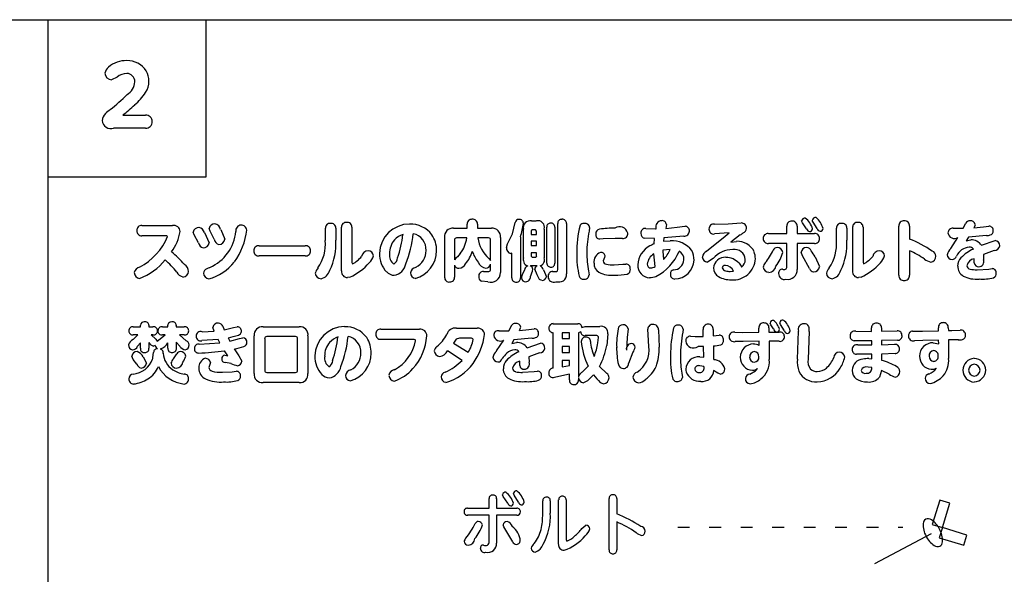
# Model space of a CAD drawing. Extents: x 0 to 8400, y 0 to 5940.
# Drawn here: x 4185 to 4485, y 3057 to 3226 of the extents above; entities that cross this region are included whole.
import ezdxf

# ---------------------------------------------------------------- set-up
doc = ezdxf.new("R2010")
doc.units = 0
doc.header["$LTSCALE"] = 6
doc.linetypes.add('AIGENLINE001', pattern=[0.6395, 0.2398, -0.3997])
doc.layers.add('P001', color=131, linetype='CONTINUOUS')
doc.layers.add('P901', color=135, linetype='CONTINUOUS')

# ---------------------------------------------------------------- blocks, each defined once
blk = doc.blocks.new('かまどスツール原稿')
at = {"layer": 'P001'}
for p, q in [((-150.03, -699.71), (149.97, -699.71)), ((-0.03, -1099.71), (-0.03, -699.71)), ((19.16, -699.71), (19.16, -718.9)), ((19.16, -718.9), (-0.03, -718.9)), ((108.65, -758.25), (107.72, -761.24)), ((109.86, -758.63), (108.65, -758.25)), ((108.95, -761.61), (109.86, -758.63)), ((107.72, -761.24), (108.95, -761.61)), ((108.95, -761.61), (108.57, -762.84)), ((111.93, -762.53), (108.95, -761.61)), ((107.6, -762.35), (100.69, -766)), ((108.57, -762.84), (111.56, -763.76)), ((111.56, -763.76), (111.93, -762.53))]:
    blk.add_line(p, q, dxfattribs=at)
at = {"layer": 'P001', "linetype": 'AIGENLINE001'}
blk.add_line((76.7, -761.56), (104.14, -761.56), dxfattribs=at)
at = {"layer": 'P001'}
for centre, radius, start, end in [((107.27, -761.14), 0.661, 121.9909, 178.3005), ((107.18, -761.31), 0.779, 55.2651, 109.9605), ((106.09, -763.02), 2.81, 25.9574, 56.7215), ((109.27, -761.3), 2.67, 176.2358, 210.568), ((106.34, -763.13), 2.63, 355.6387, 30.6368), ((109.52, -761.43), 2.83, 205.8222, 236.3353), ((108.39, -763.15), 0.77, 235.0477, 289.9167), ((108.3, -763.31), 0.666, 301.6612, 357.5194)]:
    blk.add_arc(centre, radius, start, end, dxfattribs=at)
at = {"layer": 'P901'}
for p, q in [((8.37, -706.7), (7.7, -707.04)), ((9.05, -711.35), (11.83, -711.35)), ((11.83, -712.92), (7.94, -712.92)), ((11.37, -724.79), (15.12, -724.79)), ((51.04, -725.13), (51.04, -724.63)), ((52.28, -724.63), (52.28, -725.13)), ((56.54, -725.79), (56.9, -724.43)), ((58.86, -724.23), (59.46, -724.23)), ((62.07, -730.16), (62.07, -724.55)), ((63.12, -724.55), (63.12, -730.68)), ((75.32, -724.68), (75.25, -725.14)), ((81.19, -724.62), (82.85, -724.6)), ((82.85, -724.6), (84.44, -724.48)), ((89.99, -725.77), (89.99, -724.85)), ((91.26, -724.85), (91.26, -725.77)), ((91.9, -724.48), (91.79, -724.23)), ((92.41, -725.21), (91.9, -724.48)), ((93.21, -724.4), (93.1, -724.16)), ((93.68, -725.16), (93.21, -724.4)), ((111.48, -725.13), (111.8, -724.51)), ((14.34, -726.04), (11.37, -726.04)), ((17.76, -725.94), (17.65, -725.59)), ((18.28, -726.9), (17.76, -725.94)), ((19, -725.64), (19.58, -726.89)), ((19.71, -725.49), (19.59, -725.16)), ((20.2, -726.46), (19.71, -725.49)), ((20.99, -725.29), (21.49, -726.46)), ((33.75, -726.61), (33.75, -725.12)), ((35.01, -725.12), (35.01, -726.56)), ((35.72, -730.33), (35.72, -725)), ((36.98, -725), (36.98, -729.29)), ((49.38, -725.13), (51.04, -725.13)), ((52.28, -725.13), (54, -725.13)), ((55.94, -727.02), (56.54, -725.79)), ((57.89, -728.72), (57.89, -725.22)), ((58.83, -725.47), (58.83, -725.87)), ((58.83, -725.87), (59.5, -725.87)), ((59.35, -725.32), (58.97, -725.32)), ((59.5, -725.47), (59.35, -725.32)), ((59.5, -725.87), (59.5, -725.47)), ((60.43, -725.22), (60.43, -728.72)), ((60.75, -729.36), (60.75, -724.99)), ((61.7, -724.99), (61.7, -729.36)), ((65.96, -725.04), (65.89, -725.48)), ((72.8, -725.15), (73.97, -725.18)), ((73.97, -725.18), (74.05, -725.18)), ((75.25, -725.14), (76.64, -725)), ((76.64, -725), (77.58, -724.88)), ((82.97, -725.68), (81.16, -725.81)), ((82.49, -726.07), (82.97, -725.68)), ((84.32, -725.93), (83.15, -726.81)), ((87.74, -725.77), (89.99, -725.77)), ((91.26, -725.77), (93.36, -725.77)), ((96.04, -726.61), (96.04, -725.12)), ((97.31, -725.12), (97.31, -726.56)), ((98.02, -730.33), (98.02, -725)), ((99.28, -725), (99.28, -729.29)), ((103.65, -730.84), (103.65, -724.87)), ((104.94, -724.87), (104.94, -726.43)), ((110.28, -725.12), (111.48, -725.13)), ((114.35, -726.02), (112.12, -726.21)), ((112.8, -725.07), (113.97, -724.96)), ((113.97, -724.96), (114.63, -724.87)), ((25.68, -727.25), (31.29, -727.25)), ((48.29, -731.08), (48.29, -726.23)), ((49.49, -726.55), (49.49, -728.96)), ((50.98, -726.3), (49.73, -726.3)), ((53.64, -726.3), (52.35, -726.3)), ((53.89, -729.06), (53.89, -726.55)), ((55.08, -726.23), (55.08, -730.52)), ((55.83, -727.45), (55.94, -727.02)), ((57.53, -726.17), (57.53, -731.18)), ((58.83, -726.68), (58.83, -727.23)), ((59.5, -726.68), (58.83, -726.68)), ((58.83, -727.23), (59.5, -727.23)), ((59.5, -727.23), (59.5, -726.68)), ((67.6, -726.42), (67.17, -726.45)), ((69.08, -726.35), (67.6, -726.42)), ((69.95, -726.37), (69.08, -726.35)), ((73.88, -726.35), (72.68, -726.34)), ((73.82, -727.01), (73.88, -726.35)), ((75.01, -726.3), (74.96, -726.71)), ((74.96, -726.71), (75.79, -726.65)), ((77.45, -726.07), (75.01, -726.3)), ((80.22, -727.92), (82.49, -726.07)), ((83.15, -726.81), (83.87, -726.72)), ((89.99, -726.98), (87.74, -726.98)), ((89.99, -729.8), (89.99, -726.98)), ((91.26, -726.98), (91.26, -730.13)), ((93.36, -726.98), (91.26, -726.98)), ((109.97, -727.58), (110.85, -726.26)), ((112.12, -726.21), (111.85, -726.66)), ((111.85, -726.66), (112.42, -726.54)), ((113.74, -727.2), (115.37, -726.61)), ((56.48, -728.17), (56.36, -728.19)), ((56.48, -731.18), (56.48, -728.17)), ((59.5, -728.1), (58.83, -728.1)), ((58.83, -728.1), (58.83, -728.51)), ((59.5, -728.51), (59.5, -728.1)), ((73.96, -729.78), (73.8, -728.24)), ((75.77, -727.7), (74.9, -727.79)), ((74.9, -727.79), (74.9, -727.9)), ((74.9, -727.9), (74.97, -728.94)), ((91.9, -728.47), (91.73, -728.05)), ((104.94, -727.86), (104.94, -730.84)), ((115.28, -727.82), (113.96, -728.31)), ((113.96, -728.31), (113.98, -728.95)), ((31.29, -728.49), (25.68, -728.49)), ((36.98, -729.29), (37.04, -729.46)), ((49.49, -729.63), (49.49, -731.08)), ((53.69, -728.81), (53.89, -729.06)), ((53.89, -730.14), (53.89, -729.5)), ((58.83, -728.51), (58.97, -728.66)), ((58.97, -728.66), (59.35, -728.66)), ((67.77, -728.7), (67.62, -729.1)), ((67.83, -728.48), (67.77, -728.7)), ((68.94, -729.58), (69.99, -729.51)), ((69.99, -729.51), (70.39, -729.48)), ((81.01, -728.8), (80.31, -729.25)), ((84.17, -729.39), (84.49, -729.85)), ((92.76, -730.03), (91.9, -728.47)), ((93.44, -728.61), (93.98, -729.8)), ((99.28, -729.29), (99.34, -729.46)), ((112.84, -729.35), (112.84, -728.83)), ((53.03, -730.4), (53.69, -730.4)), ((57.64, -731.18), (57.79, -730.74)), ((57.79, -730.74), (58.01, -730.23)), ((59.57, -729.71), (58.73, -729.71)), ((59.57, -730.81), (59.26, -730.1)), ((59.86, -731.35), (59.57, -730.81)), ((60.32, -730.17), (60.69, -731.03)), ((61.45, -730.4), (61.92, -730.4)), ((65.83, -730.33), (65.9, -730.8)), ((83.08, -730.38), (83.51, -730.34)), ((113.18, -730.19), (114.6, -730.09)), ((114.6, -730.09), (115.01, -730.04)), ((36.75, -731.08), (36.43, -731.12)), ((53.55, -731.64), (52.77, -731.58)), ((60.15, -731.49), (59.86, -731.35)), ((99.05, -731.08), (98.72, -731.12)), ((61.52, -736.75), (64.52, -736.75)), ((88.03, -736.89), (87.95, -736.68)), ((89.24, -736.87), (89.14, -736.64)), ((10.34, -737.13), (11.2, -737.13)), ((11.2, -737.13), (11.2, -736.92)), ((12.24, -736.95), (12.24, -737.13)), ((12.24, -737.13), (12.73, -737.13)), ((13.89, -737.13), (14.54, -737.13)), ((14.54, -737.13), (14.54, -736.93)), ((15.58, -736.95), (15.58, -737.13)), ((15.58, -737.13), (16.53, -737.13)), ((18.72, -737.73), (20.18, -737.66)), ((20.18, -737.66), (20.04, -737.21)), ((21.24, -737.07), (21.43, -737.5)), ((21.43, -737.5), (22.57, -737.22)), ((22.57, -737.22), (23.01, -737.13)), ((26.15, -737.13), (30.57, -737.13)), ((40.51, -737.41), (45.22, -737.41)), ((49.72, -737.3), (52.26, -737.3)), ((54.91, -737.62), (56.11, -737.62)), ((56.11, -737.62), (56.42, -737.01)), ((57.41, -737.57), (58.56, -737.46)), ((58.56, -737.46), (59.21, -737.37)), ((61.52, -742.17), (61.52, -737.86)), ((62.62, -737.86), (62.62, -738.55)), ((63.5, -737.86), (62.62, -737.86)), ((63.5, -738.55), (63.5, -737.86)), ((64.87, -737.76), (64.59, -737.85)), ((64.59, -737.85), (64.59, -743.24)), ((65, -737.21), (65.42, -737.1)), ((65.42, -737.1), (67.19, -737.1)), ((68.18, -738), (68.04, -739.42)), ((70.66, -737.39), (70.53, -738.42)), ((73.1, -738.11), (73.06, -737.41)), ((74.34, -737.52), (74.43, -739.62)), ((77.36, -737.43), (77.32, -737.78)), ((79.8, -738.3), (79.79, -737.46)), ((81, -737.46), (81.01, -738.22)), ((83.67, -737.8), (84.64, -737.81)), ((84.64, -737.81), (86.6, -737.8)), ((86.6, -737.8), (86.59, -737.28)), ((87.82, -737.27), (87.82, -737.79)), ((87.82, -737.79), (88.06, -737.79)), ((88.35, -737.36), (88.03, -736.89)), ((88.06, -737.79), (89.06, -737.78)), ((89.71, -737.62), (89.24, -736.87)), ((91.29, -741.09), (91.4, -737.67)), ((92.71, -737.72), (92.59, -741.06)), ((98.4, -737.66), (100.32, -737.69)), ((100.32, -737.69), (100.32, -737.25)), ((101.54, -737.24), (101.54, -737.68)), ((101.54, -737.68), (103.45, -737.62)), ((105.32, -737.67), (106.51, -737.65)), ((106.51, -737.65), (108.47, -737.61)), ((108.47, -737.61), (108.46, -737.25)), ((109.67, -737.25), (109.68, -737.58)), ((109.68, -737.58), (110.1, -737.57)), ((110.1, -737.57), (111.13, -737.54)), ((10.31, -738.68), (10.9, -738.12)), ((10.9, -738.12), (10.34, -738.12)), ((11.2, -739.1), (10.86, -739.51)), ((11.2, -739.75), (11.2, -739.1)), ((12.24, -739.03), (12.24, -739.75)), ((12.53, -738.12), (13.08, -738.62)), ((12.73, -738.12), (12.53, -738.12)), ((13.08, -738.62), (13.25, -738.87)), ((13.25, -738.87), (14.21, -738.12)), ((14.21, -738.12), (13.89, -738.12)), ((14.54, -739.75), (14.54, -739.09)), ((15.58, -739.01), (15.58, -739.75)), ((16.01, -739.51), (15.58, -739.01)), ((15.95, -738.12), (16.77, -738.83)), ((16.53, -738.12), (15.95, -738.12)), ((18.38, -739.26), (20.9, -739.09)), ((20.68, -738.68), (18.67, -738.82)), ((20.9, -739.09), (20.68, -738.68)), ((21.89, -738.48), (22.09, -738.87)), ((22.09, -738.87), (23.29, -738.55)), ((23.29, -738.55), (23.69, -738.46)), ((25.08, -742.82), (25.08, -738.22)), ((26.35, -738.59), (26.35, -742.43)), ((30.11, -738.33), (26.6, -738.33)), ((30.37, -742.43), (30.37, -738.59)), ((31.62, -738.22), (31.62, -742.82)), ((44.55, -738.66), (40.51, -738.66)), ((49.7, -738.62), (49.36, -739.12)), ((49.36, -739.12), (51.16, -740.22)), ((50.1, -738.52), (49.7, -738.62)), ((51.46, -738.52), (50.1, -738.52)), ((54.6, -740.08), (55.48, -738.76)), ((56.73, -738.71), (56.46, -739.15)), ((56.46, -739.15), (57.03, -739.04)), ((58.93, -738.52), (56.73, -738.71)), ((58.33, -739.7), (59.95, -739.11)), ((62.62, -738.55), (63.5, -738.55)), ((66.82, -738.21), (65.42, -738.21)), ((66.97, -739.1), (67.04, -738.42)), ((70.53, -738.42), (70.44, -739.97)), ((73.16, -739.54), (73.1, -738.11)), ((78.25, -738.28), (78.83, -738.3)), ((78.83, -738.3), (79.8, -738.3)), ((81.01, -738.22), (81.75, -738.14)), ((84.67, -738.91), (83.7, -738.94)), ((86.62, -738.9), (84.67, -738.91)), ((86.63, -739.41), (86.62, -738.9)), ((87.83, -738.88), (87.85, -741.13)), ((88.05, -738.88), (87.83, -738.88)), ((89.04, -738.89), (88.05, -738.88)), ((100.34, -738.83), (98.2, -738.83)), ((100.34, -739.34), (100.34, -738.83)), ((103.48, -738.78), (101.55, -738.82)), ((101.55, -738.82), (101.55, -739.33)), ((101.55, -739.33), (103.14, -739.26)), ((106.56, -738.8), (105.55, -738.84)), ((108.49, -738.75), (106.56, -738.8)), ((107.84, -739.07), (108.51, -739.2)), ((108.51, -739.2), (108.49, -738.75)), ((110.11, -738.71), (109.69, -738.73)), ((109.69, -738.73), (109.71, -741.01)), ((110.9, -738.71), (110.11, -738.71)), ((12.73, -740.89), (12.8, -740.26)), ((13.02, -739.42), (12.8, -739.48)), ((15.23, -741.04), (15.66, -740.42)), ((21.84, -740.65), (21.46, -740.05)), ((22.65, -739.83), (23.19, -740.66)), ((50.42, -741.23), (48.64, -740.05)), ((59.86, -740.31), (58.55, -740.81)), ((62.62, -739.54), (62.62, -740.25)), ((63.5, -739.54), (62.62, -739.54)), ((62.62, -740.25), (63.5, -740.25)), ((63.5, -740.25), (63.5, -739.54)), ((71.24, -740.23), (70.69, -741.6)), ((79.83, -739.53), (79.17, -739.54)), ((79.86, -740.84), (79.83, -739.53)), ((81.04, -739.46), (81.07, -741.13)), ((98.64, -739.34), (100.34, -739.34)), ((103.19, -740.4), (101.55, -740.46)), ((101.55, -740.46), (101.55, -741.21)), ((10.34, -741.1), (10.16, -740.7)), ((10.75, -741.67), (10.34, -741.1)), ((11.53, -740.79), (11.96, -741.56)), ((19.76, -741.49), (19.68, -741.72)), ((21.48, -740.59), (21.84, -740.65)), ((22.25, -741.62), (21.52, -741.48)), ((23.19, -740.66), (23.55, -741.32)), ((57.45, -741.85), (57.45, -741.33)), ((58.55, -740.81), (58.57, -741.45)), ((62.62, -741.24), (62.62, -742.02)), ((63.5, -741.24), (62.62, -741.24)), ((63.5, -741.86), (63.5, -741.24)), ((79.4, -740.79), (79.86, -740.84)), ((100.34, -740.47), (98.48, -740.47)), ((99.97, -741.01), (100.34, -741.03)), ((100.34, -741.03), (100.34, -740.47)), ((19.68, -741.72), (19.54, -742.08)), ((21.19, -742.68), (22.4, -742.6)), ((22.4, -742.6), (22.89, -742.54)), ((26.6, -742.69), (30.11, -742.69)), ((57.78, -742.68), (59.19, -742.59)), ((59.19, -742.59), (59.59, -742.54)), ((62.62, -742.02), (63.5, -741.86)), ((65.03, -742.65), (65.78, -741.92)), ((67.16, -741.96), (68.05, -742.81)), ((77.2, -742.8), (77.28, -743.3)), ((79.89, -741.96), (79.38, -741.88)), ((81.59, -742.78), (81.07, -742.46)), ((81.91, -742.9), (81.59, -742.78)), ((85.48, -742.89), (86.19, -742.49)), ((86.19, -742.49), (86.43, -742.2)), ((100.34, -742.1), (99.89, -742.07)), ((101.54, -742.47), (101.29, -743.28)), ((102.47, -742.92), (101.54, -742.47)), ((30.57, -743.92), (26.15, -743.92)), ((63.5, -742.91), (61.49, -743.34)), ((63.5, -743.59), (63.5, -742.91)), ((64.59, -743.33), (64.59, -743.59)), ((65.71, -743.72), (65.21, -743.96)), ((66.43, -742.99), (65.71, -743.72)), ((53.71, -759.24), (53.71, -758.07)), ((54.62, -758.07), (54.62, -759.24)), ((55.43, -757.81), (55.34, -757.6)), ((55.99, -758.64), (55.43, -757.81)), ((56.76, -757.65), (56.67, -757.44)), ((57.29, -758.49), (56.76, -757.65)), ((60.24, -759.93), (60.24, -758.33)), ((61.16, -758.33), (61.16, -759.86)), ((62.18, -763.64), (62.18, -758.21)), ((63.09, -758.21), (63.09, -763.05)), ((68.34, -764.33), (68.34, -758.06)), ((69.26, -758.06), (69.26, -759.91)), ((51.09, -759.24), (53.71, -759.24)), ((54.62, -759.24), (57.08, -759.24)), ((53.71, -760.1), (51.09, -760.1)), ((53.71, -763.33), (53.71, -760.1)), ((54.62, -760.1), (54.62, -763.5)), ((57.08, -760.1), (54.62, -760.1)), ((55.5, -761.52), (55.41, -761.28)), ((56.58, -763.32), (55.5, -761.52)), ((65.02, -761.7), (65.51, -761.29)), ((69.26, -760.9), (69.26, -764.33)), ((63.09, -763.05), (63.18, -763.26))]:
    blk.add_line(p, q, dxfattribs=at)
for centre, radius, start, end in [((8.05, -706.43), 1.19, 127.4068, 169.5257), ((9.51, -708.09), 3.4, 89.436, 129.9788), ((9.61, -707.44), 2.75, 32.7408, 91.3548), ((7.73, -706.18), 0.853, 181.8791, 267.8979), ((9.62, -708.25), 2, 92.0814, 128.8351), ((9.49, -707.29), 1.04, 0.9515, 86.8557), ((9.67, -707.18), 2.57, 359.2375, 28.6475), ((8.47, -707.08), 2.07, 302.2948, 354.6482), ((9.75, -707.24), 2.49, 327.1858, 0.616), ((-9.92, -689.05), 27.78, 308.9187, 314.5815), ((5.54, -704.27), 7.64, 310.4642, 325.5512), ((-5.5, -693.19), 23.27, 308.705, 313.452), ((7.65, -711.98), 1.09, 129.7762, 181.6458), ((9.49, -713.6), 3.53, 123.6666, 135.929), ((11.91, -712.07), 0.725, 355.9758, 96.1794), ((7.6, -711.92), 1.05, 184.8319, 288.9253), ((11.9, -712.19), 0.729, 264.0488, 5.3765), ((11.34, -725.37), 0.585, 87.1373, 184.6323), ((15.28, -725.55), 0.773, 2.1153, 101.8967), ((20.25, -725.26), 0.667, 86.7384, 170.7575), ((20.12, -725.46), 0.881, 10.9578, 79.0422), ((23.47, -725.4), 0.648, 89.0177, 189.2696), ((23.53, -725.38), 0.631, 4.0725, 94.6806), ((34.3, -725.08), 0.551, 83.7806, 183.7621), ((34.45, -725.09), 0.563, 357.0581, 99.7959), ((36.27, -724.96), 0.554, 83.9006, 183.4955), ((36.42, -724.97), 0.564, 357.1908, 98.8893), ((44, -728.25), 3.64, 89.9416, 178.9133), ((44.1, -727.93), 3.32, 37.6206, 91.6451), ((51.58, -724.57), 0.539, 85.4798, 185.8498), ((51.72, -724.58), 0.558, 355.4824, 100.5201), ((57.33, -724.47), 0.432, 87.7567, 173.8842), ((57.4, -724.52), 0.485, 358.9365, 96.5753), ((49.54, -723.57), 8.4, 341.9372, 353.408), ((58.68, -725.02), 0.813, 76.8807, 194.2853), ((59.65, -725.01), 0.809, 345.373, 102.9405), ((61.17, -724.93), 0.43, 87.329, 187.6757), ((61.26, -724.94), 0.442, 353.4021, 99.1725), ((62.54, -724.51), 0.476, 83.7814, 184.719), ((62.65, -724.5), 0.472, 354.4772, 97.6284), ((76.48, -727.92), 12.1, 164.8661, 181.3876), ((65.25, -725.09), 0.559, 86.6792, 144.2401), ((65.37, -725.12), 0.594, 8.0859, 98.4354), ((74.76, -724.95), 0.75, 93.5733, 197.8443), ((74.79, -724.72), 0.526, 4.0755, 98.6234), ((81.09, -725.2), 0.588, 80.9106, 181.9456), ((84.44, -725.12), 0.646, 359.1407, 89.729), ((90.55, -724.81), 0.562, 84.7213, 184.2967), ((90.68, -724.82), 0.572, 356.4975, 97.9667), ((92.19, -724.28), 0.4, 81.5253, 172.6323), ((90.68, -725.9), 2.55, 16.3157, 52.2142), ((93.49, -724.21), 0.393, 78.5957, 172.7572), ((91.88, -725.83), 2.62, 15.0596, 49.7838), ((96.59, -725.08), 0.551, 83.7806, 183.7621), ((96.75, -725.09), 0.563, 357.0581, 99.7959), ((98.57, -724.96), 0.554, 83.9006, 183.4955), ((98.72, -724.97), 0.564, 357.1908, 98.8893), ((104.24, -724.81), 0.591, 83.913, 186.087), ((104.36, -724.8), 0.589, 353.7208, 95.5701), ((112.29, -724.78), 0.561, 87.3168, 151.1377), ((112.39, -724.8), 0.59, 14.1444, 97.6017), ((111.53, -724.32), 1.48, 329.4281, 346.5822), ((11.34, -725.45), 0.584, 176.6111, 272.8671), ((14.35, -726.26), 0.22, 42.3913, 94.2707), ((10.86, -724.73), 5.25, 321.6666, 351.3498), ((18.31, -725.71), 0.673, 87.0538, 169.6374), ((18.19, -725.86), 0.838, 14.9638, 79.0463), ((17.5, -725.01), 5.35, 294.1106, 354.6184), ((16.19, -724.48), 8.02, 323.7061, 353.8736), ((43.93, -728.15), 2.39, 107.5206, 137.5128), ((28.2, -723.94), 15.13, 341.5072, 352.69), ((31.11, -724.5), 13.4, 338.2838, 354.4407), ((44.04, -727.74), 1.99, 357.6547, 78.0294), ((43.97, -727.8), 3.34, 359.3069, 34.4309), ((49.26, -726.1), 0.983, 83.3205, 187.5153), ((54.11, -726.1), 0.977, 352.0459, 96.7806), ((58.99, -725.47), 0.159, 96.5488, 178.7268), ((78.76, -728.15), 13.15, 168.3066, 179.8119), ((67.24, -725.92), 0.534, 168.765, 262.6246), ((67.26, -725.77), 0.555, 101.0468, 184.9911), ((69.02, -739.82), 14.71, 89.9026, 97.2743), ((69.62, -725.93), 1, 13.1965, 124.9939), ((70.02, -725.79), 0.587, 263.1531, 8.7185), ((72.73, -725.68), 0.536, 82.4025, 185.6685), ((72.75, -725.79), 0.552, 173.6736, 263.4072), ((77.51, -725.46), 0.61, 264.6624, 359.3424), ((77.58, -725.42), 0.54, 354.4231, 89.4657), ((81.08, -725.25), 0.574, 177.3357, 277.7392), ((80.43, -720.08), 7.03, 303.6505, 307.0972), ((84.33, -725.01), 0.761, 296.3076, 350.56), ((87.69, -726.35), 0.575, 85.7666, 183.5606), ((92.86, -725.06), 0.482, 198.2591, 257.4658), ((92.74, -725.15), 0.386, 272.3595, 355.1001), ((93.41, -726.34), 0.572, 355.9677, 95.0015), ((94.13, -725.03), 0.471, 196.578, 258.8746), ((94.03, -725.11), 0.381, 271.7814, 354.6147), ((110.2, -725.68), 0.564, 82.0323, 181.7289), ((110.43, -725.57), 0.808, 188.8009, 301.0951), ((114.35, -724.8), 1.22, 269.5736, 290.8905), ((114.63, -725.39), 0.521, 353.9454, 89.6764), ((114.68, -725.48), 0.469, 283.7571, 4.9058), ((7.62, -723.27), 7.46, 297.9032, 337.6442), ((18.99, -726.8), 0.708, 188.4566, 259.4945), ((18.87, -726.78), 0.716, 268.901, 351.4064), ((20.91, -726.39), 0.714, 186.1121, 259.4768), ((20.79, -726.38), 0.709, 269.2261, 353.2548), ((25.61, -727.84), 0.593, 83.4429, 184.9333), ((31.35, -727.84), 0.595, 356.1303, 96.3558), ((28.62, -727.03), 5.14, 325.3375, 4.6545), ((27.66, -727), 7.37, 333.9412, 3.4676), ((44.1, -728.18), 2.54, 139.6867, 181.0194), ((49.73, -726.54), 0.24, 89.3118, 181.9967), ((47.18, -725.85), 3.82, 322.043, 353.279), ((56.38, -725.76), 4.07, 187.693, 228.5697), ((53.65, -726.54), 0.24, 358.0122, 90.6793), ((75.29, -730.56), 3.83, 112.4881, 121.2047), ((76.01, -729.6), 2.96, 36.2891, 94.2031), ((83.95, -729.01), 2.3, 26.8853, 91.9068), ((87.69, -726.42), 0.569, 176.5746, 274.9311), ((93.4, -726.41), 0.572, 265.0889, 3.109), ((90.92, -727.03), 5.14, 325.3375, 4.6545), ((89.95, -727), 7.37, 333.9412, 3.4676), ((99.36, -740.29), 14.94, 55.9824, 68.0563), ((112.47, -728.09), 1.55, 35.2509, 91.7862), ((115.29, -727.16), 0.655, 268.9486, 350.9222), ((115.31, -727.24), 0.633, 358.0992, 83.8421), ((5.34, -739.49), 15.01, 41.5403, 50.0588), ((25.6, -727.91), 0.581, 177.4817, 277.7564), ((31.36, -727.91), 0.584, 262.4694, 3.0533), ((38.99, -728.7), 0.842, 91.0174, 169.5412), ((38.92, -728.54), 0.683, 4.926, 85.6601), ((43.38, -728.34), 3.02, 177.0725, 224.3011), ((42.81, -728.45), 1.26, 169.653, 235.4378), ((43.78, -727.82), 3.53, 285.2952, 359.6227), ((43.75, -727.85), 2.27, 296.8957, 0.7652), ((91.47, -767.48), 56.97, 136.425, 137.4644), ((47.62, -726.72), 4.21, 319.5868, 343.7765), ((55.89, -726.62), 4.42, 196.799, 216.812), ((56.48, -727.54), 0.664, 171.7721, 259.3729), ((75.22, -728.37), 10.84, 179.1572, 193.8589), ((79.52, -727.87), 13.91, 180.9697, 190.1946), ((67.69, -729.22), 1.21, 109.3526, 187.0722), ((67.37, -728.54), 0.468, 7.5821, 99.7126), ((74.54, -729.68), 2.71, 117.2462, 177.7702), ((74.62, -729.66), 1.64, 119.8785, 174.4644), ((71.25, -725.61), 6.07, 297.3957, 337.4697), ((71.39, -725.74), 4.8, 318.0862, 335.8375), ((76.39, -728.89), 1.07, 355.4726, 64.0172), ((76.3, -728.99), 2.39, 359.4687, 28.5667), ((80.68, -728.83), 1.01, 116.6146, 166.6504), ((83.48, -731.06), 3.35, 91.3343, 137.6083), ((83.62, -729), 1.31, 3.097, 99.5319), ((83.89, -728.82), 2.27, 359.6564, 21.8089), ((79.18, -723.19), 10.25, 323.0519, 333.2932), ((88.8, -727.95), 0.485, 90.2081, 162.0833), ((85.26, -726.97), 4.38, 321.0242, 345.6259), ((88.78, -728.2), 0.737, 11.2465, 88.6838), ((92.39, -728.15), 0.666, 88.8033, 171.4614), ((92.32, -728.21), 0.738, 26.9056, 83.0021), ((88.92, -730.94), 5.08, 27.293, 37.0553), ((101.29, -728.7), 0.842, 91.0174, 169.5412), ((101.22, -728.54), 0.683, 4.926, 85.6601), ((99.86, -739.21), 12.44, 56.1818, 65.8617), ((107.48, -728.55), 0.688, 2.5175, 70.2664), ((111.27, -728.82), 1.8, 136.4327, 164.8122), ((110.16, -728.29), 0.631, 185.7564, 267.7671), ((112.4, -729.32), 1.91, 95.5458, 154.8357), ((114.39, -731.7), 4.35, 112.3725, 136.7371), ((112.25, -728.02), 0.597, 35.6911, 93.1076), ((8.33, -724.11), 7.65, 291.2469, 320.3769), ((4.76, -739.45), 14.11, 39.5966, 47.894), ((16.04, -730.42), 1.04, 1.9598, 58.3985), ((17.97, -725.54), 5.96, 285.1481, 321.6945), ((33.66, -724.46), 7.3, 295.0229, 318.2492), ((35.6, -726.54), 3.26, 296.2872, 321.9436), ((37.91, -728.06), 1.74, 313.328, 345.9361), ((41.61, -728.68), 0.942, 300.638, 356.1264), ((41.83, -729.11), 1.77, 279.8521, 348.8211), ((50.06, -729.38), 0.62, 203.761, 267.46), ((49.99, -729.08), 0.916, 272.4445, 336.1969), ((53.58, -728.67), 1.36, 205.7421, 257.9564), ((53.24, -729.34), 0.664, 274.8702, 345.7772), ((59.08, -728.9), 1.21, 171.4368, 196.1678), ((58.47, -729.14), 0.556, 190.4613, 265.2107), ((59.35, -728.51), 0.156, 272.6209, 358.2959), ((59.74, -728.98), 0.732, 285.7022, 20.5592), ((61.19, -729.41), 0.447, 174.0574, 279.4968), ((61.29, -729.43), 0.423, 267.3475, 8.7926), ((67.72, -729.42), 1.23, 177.6918, 239.2739), ((68.08, -729.05), 0.46, 187.4391, 259.8131), ((68.83, -725.64), 3.94, 257.8105, 271.6874), ((70.38, -730.02), 0.541, 353.6216, 89.4273), ((73.32, -729.66), 1.49, 176.7184, 268.1332), ((73.38, -729.56), 0.405, 172.54, 268.8602), ((76.13, -728.88), 1.32, 272.6944, 355.5233), ((76.31, -728.93), 2.37, 270.882, 358.1687), ((80.36, -728.58), 0.672, 181.232, 265.5359), ((82.44, -730.04), 1.38, 84.9944, 176.5655), ((82.46, -729.99), 0.332, 83.2362, 173.9621), ((82.41, -730.88), 1.23, 26.252, 85.8884), ((82.52, -730.92), 2.25, 43.0539, 89.0158), ((83.48, -728.73), 2.68, 264.5983, 357.8996), ((83.74, -728.93), 1.19, 308.9046, 359.8944), ((88.15, -730.03), 1.04, 138.9524, 171.1295), ((95.96, -724.46), 7.3, 295.0229, 318.2492), ((97.89, -726.54), 3.26, 296.2872, 321.9436), ((100.21, -728.06), 1.74, 313.328, 345.9361), ((107.91, -727.52), 1.77, 229.9948, 257.8854), ((107.44, -728.52), 0.735, 278.3105, 359.9905), ((110.13, -728.36), 0.558, 270.3176, 344.2955), ((112.41, -729.78), 1.6, 138.1731, 178.4865), ((112.99, -729.88), 1.06, 98.1481, 169.5478), ((113.36, -729.29), 0.522, 186.8178, 275.1536), ((113.39, -729.18), 0.628, 271.0844, 21.3136), ((11.24, -730.65), 0.792, 99.672, 171.5137), ((11.17, -730.53), 0.712, 180.2626, 264.3688), ((16.61, -730), 1.08, 205.0938, 258.3103), ((16.35, -730.34), 0.724, 273.2553, 356.0674), ((19.46, -730.6), 0.548, 108.9679, 179.2127), ((19.6, -730.6), 0.692, 178.8471, 264.0951), ((20.7, -732.63), 2.92, 110.2335, 119.0601), ((33.99, -730.96), 1.52, 138.5109, 166.1545), ((33.25, -730.53), 0.744, 185.4484, 267.987), ((32.94, -729.93), 1.37, 282.0497, 346.6251), ((36.42, -730.42), 0.701, 172.6019, 270.8519), ((42.21, -729.46), 1.4, 224.9389, 266.7064), ((44.93, -730.71), 0.838, 100.7863, 169.6245), ((44.77, -730.57), 0.656, 179.03, 265.4075), ((52.99, -730.95), 0.553, 85.3864, 185.1501), ((53.95, -730.58), 1.13, 249.3154, 3.0701), ((53.62, -730.15), 0.264, 284.9697, 2.014), ((58.55, -730.21), 0.536, 103.756, 181.77), ((58.61, -730.12), 0.422, 359.6527, 74.0151), ((55.9, -729.62), 3.17, 334.2197, 350.8096), ((59.7, -730.13), 0.437, 107.342, 175.5137), ((58.8, -730.95), 1.71, 27.1087, 47.9924), ((61.45, -730.95), 0.553, 89.1643, 187.4959), ((61.84, -730.19), 0.224, 291.17, 8.0326), ((62.33, -730.84), 0.806, 302.798, 11.1371), ((65.33, -730.76), 0.572, 260.5731, 355.7292), ((68.64, -727.5), 3.36, 242.5285, 276.4902), ((69.08, -723), 7.84, 269.5791, 280.7608), ((70.35, -730.16), 0.579, 290.1104, 7.133), ((73.26, -728.59), 1.38, 274.9462, 300.4454), ((76.25, -730.64), 0.449, 97.1558, 185.6844), ((76.36, -730.75), 0.562, 173.7015, 268.1161), ((82.3, -729.95), 1.24, 180.5997, 239.2832), ((82.61, -729.8), 0.511, 197.5094, 261.6908), ((83, -728.9), 1.48, 251.7317, 272.7532), ((87.83, -729.78), 0.712, 187.5837, 268.6554), ((87.75, -729.57), 0.927, 274.1709, 350.3279), ((89.47, -730.58), 0.479, 90.5348, 186.9968), ((89.7, -730.66), 0.706, 178.7754, 284.9831), ((89.65, -729.82), 0.341, 237.4222, 2.6874), ((90.1, -730.21), 1.15, 259.0589, 3.8415), ((93.29, -729.87), 0.552, 197.4303, 267.353), ((93.29, -729.74), 0.685, 267.3669, 354.3835), ((96.29, -730.96), 1.52, 138.5109, 166.1545), ((95.55, -730.53), 0.744, 185.4484, 267.987), ((95.24, -729.93), 1.37, 282.0497, 346.6251), ((98.71, -730.42), 0.701, 172.6019, 270.8519), ((104.23, -730.91), 0.588, 173.723, 276.4889), ((104.35, -730.9), 0.592, 264.7956, 5.7017), ((112.15, -729.77), 1.33, 178.5073, 240.7765), ((112.42, -729.64), 0.471, 186.0175, 259.124), ((113.09, -726.71), 3.47, 257.342, 271.5136), ((115.03, -730.54), 0.497, 352.8242, 91.9513), ((115.02, -730.66), 0.51, 288.2842, 7.1205), ((48.83, -731.13), 0.544, 174.756, 280.6966), ((48.97, -731.13), 0.526, 266.3115, 6.4202), ((53.03, -731.04), 0.599, 175.4613, 243.537), ((56.95, -731.22), 0.467, 174.5527, 279.6442), ((57.07, -731.22), 0.462, 264.8645, 5.4999), ((58.14, -731.14), 0.506, 184.6357, 274.3708), ((58.15, -731.03), 0.612, 272.9699, 3.3774), ((60.17, -730.96), 0.532, 268.5508, 352.0056), ((61.57, -731.02), 0.674, 180.1687, 292.0411), ((62.05, -729.69), 1.97, 263.5309, 291.5886), ((65.18, -730.82), 0.511, 197.7826, 275.3534), ((73.26, -729.01), 2.13, 270.3635, 291.4741), ((83.12, -728.51), 2.89, 239.8933, 272.0759), ((113.1, -727.77), 3.56, 243.1075, 275.3825), ((113.85, -726.15), 5.17, 265.4563, 284.8945), ((11.62, -736.96), 0.424, 82.1843, 174.1976), ((11.8, -736.96), 0.441, 1.9429, 106.3699), ((14.96, -736.96), 0.423, 82.1646, 175.4809), ((15.14, -736.97), 0.441, 2.2149, 105.5551), ((20.65, -737.29), 0.616, 83.2621, 172.8863), ((20.72, -737.22), 0.539, 15.8222, 89.9866), ((56.9, -737.27), 0.553, 87.2361, 151.5389), ((57, -737.3), 0.585, 13.7704, 97.3156), ((61.51, -737.26), 0.511, 88.6936, 184.5551), ((64.56, -737.19), 0.44, 356.7898, 95.1555), ((73.63, -737.41), 0.574, 86.2246, 179.5044), ((73.72, -737.46), 0.624, 354.514, 95.0127), ((80.37, -737.4), 0.585, 86.977, 186.2961), ((80.43, -737.39), 0.574, 352.4562, 93.4425), ((87.15, -737.22), 0.559, 84.2722, 186.2503), ((87.25, -737.23), 0.567, 355.5566, 94.7438), ((88.31, -736.71), 0.362, 79.9534, 175.4965), ((87.13, -737.96), 2.04, 14.8461, 52.2811), ((89.51, -736.68), 0.374, 81.391, 173.6424), ((87.93, -738.27), 2.56, 14.7976, 50.0358), ((92.06, -737.46), 0.695, 89.6216, 197.5198), ((92.16, -737.3), 0.545, 20.2215, 100.7085), ((100.86, -737.23), 0.543, 83.3245, 181.4632), ((100.99, -737.23), 0.544, 359.4468, 97.0445), ((109.02, -737.19), 0.559, 85.0652, 187.0235), ((109.11, -737.19), 0.566, 354.5815, 94.37), ((10.27, -737.61), 0.489, 82.0348, 182.2663), ((10.26, -737.64), 0.484, 178.653, 278.6032), ((12.8, -737.6), 0.483, 357.6348, 97.876), ((12.8, -737.64), 0.484, 262.2721, 1.9418), ((13.83, -737.61), 0.49, 82.0783, 182.2228), ((13.82, -737.64), 0.484, 178.5771, 278.6791), ((16.6, -737.61), 0.49, 358.474, 97.8616), ((16.6, -737.63), 0.49, 262.2073, 1.1823), ((18.56, -738.28), 0.568, 73.6756, 179.2133), ((22.99, -737.65), 0.523, 355.7491, 87.1522), ((23.01, -737.67), 0.504, 287.1373, 357.8979), ((26.05, -738.1), 0.976, 84.3065, 187.558), ((30.67, -738.09), 0.965, 351.6884, 95.8412), ((36.11, -740.74), 3.63, 90.4728, 179.0409), ((36.17, -740.38), 3.26, 36.4693, 91.6092), ((40.47, -737.99), 0.576, 85.9146, 184.3085), ((40.47, -738.08), 0.576, 175.1439, 274.1159), ((45.32, -738.2), 0.787, 356.854, 97.0145), ((49.57, -738.35), 1.06, 81.7445, 164.5685), ((52.36, -738.08), 0.782, 359.9194, 96.7354), ((54.84, -738.17), 0.561, 82.1596, 182.1005), ((56.17, -736.84), 1.44, 329.5206, 347.0705), ((59.21, -737.89), 0.52, 353.8611, 89.4948), ((59.26, -737.99), 0.468, 284.0352, 5.0297), ((61.51, -737.34), 0.516, 175.8748, 270.6279), ((65.35, -737.73), 0.484, 183.4521, 278.8079), ((67.39, -737.87), 0.801, 350.7046, 104.6101), ((79.29, -739.29), 10.04, 168.9803, 181.9748), ((69.96, -737.43), 0.531, 85.9742, 173.1242), ((70.08, -737.48), 0.586, 8.9411, 98.6943), ((90.19, -740.42), 14.36, 167.3574, 180.6879), ((76.69, -737.47), 0.553, 85.7439, 159.8423), ((76.8, -737.47), 0.559, 4.3129, 97.0046), ((91.81, -740.71), 14.78, 168.5936, 179.9914), ((83.53, -738.35), 0.564, 75.5048, 180.4876), ((88.97, -737.16), 0.647, 197.684, 251.4294), ((88.74, -737.43), 0.351, 272.761, 357.786), ((89.16, -738.3), 0.535, 357.2697, 100.687), ((90.17, -737.5), 0.472, 195.7478, 255.2222), ((90.04, -737.59), 0.359, 271.4148, 356.3124), ((90.58, -737.55), 2.14, 355.4639, 11.6699), ((98.27, -738.22), 0.571, 76.6342, 182.9256), ((103.49, -738.16), 0.54, 356.0506, 94.5038), ((105.34, -738.18), 0.514, 91.5748, 185.9961), ((111.21, -738.08), 0.553, 355.244, 98.639), ((10.68, -739.56), 0.952, 112.3563, 166.8746), ((12.98, -738.69), 0.811, 205.0156, 257.4851), ((13.07, -738.24), 1.69, 290.2012, 330.1599), ((16.62, -739.34), 0.532, 1.1765, 73.3816), ((18.29, -739.75), 0.507, 79.8214, 182.4742), ((18.54, -738.29), 0.548, 178.5946, 283.9873), ((18.94, -724.63), 14.16, 282.0284, 287.3195), ((23.65, -739), 0.539, 355.8997, 85.5646), ((23.69, -739.04), 0.5, 285.8246, 0.1018), ((26.6, -738.58), 0.252, 88.7876, 182.7965), ((30.12, -738.58), 0.25, 356.7642, 90.9337), ((36.22, -740.67), 2.56, 140.087, 181.0841), ((36.02, -740.63), 2.37, 107.854, 137.8051), ((19.89, -736.39), 15.52, 341.8037, 352.6966), ((22.96, -736.99), 13.62, 338.6014, 354.4782), ((36.09, -740.24), 1.99, 357.6017, 77.5158), ((35.97, -740.3), 3.37, 359.2676, 33.3992), ((39.74, -737.9), 5.08, 298.6631, 349.494), ((39.66, -737.85), 6.46, 317.3378, 356.5786), ((44.56, -738.83), 0.177, 2.0346, 92.6085), ((43.4, -735.11), 5.94, 311.6029, 330.0387), ((47.86, -738.05), 3.95, 326.6323, 350.6355), ((51.51, -738.78), 0.263, 19.7494, 102.2698), ((45.88, -737.23), 7.31, 323.3728, 353.3619), ((55.07, -738.07), 0.799, 188.4787, 300.9832), ((57.08, -740.57), 1.53, 34.7922, 91.7968), ((58.94, -737.32), 1.2, 269.7609, 291.1247), ((59.88, -739.74), 0.629, 357.6849, 83.448), ((65.47, -738.91), 0.525, 83.2508, 179.8901), ((73.83, -738.07), 8.93, 185.4371, 205.5828), ((65.55, -738.89), 0.501, 357.6663, 92.3337), ((74.11, -737.95), 8.12, 186.7877, 200.1812), ((60.11, -738.03), 6.94, 336.8879, 351.104), ((66.83, -738.42), 0.21, 0.667, 94.4038), ((71.1, -739.85), 0.679, 94.6057, 189.9007), ((71.03, -739.65), 0.477, 5.2189, 87.5704), ((78.23, -738.84), 0.563, 87.8425, 185.5965), ((78.62, -738.76), 0.958, 188.3077, 304.926), ((81.73, -738.68), 0.544, 351.7112, 88.1314), ((81.79, -738.85), 0.491, 286.99, 11.0825), ((83.56, -738.36), 0.596, 179.5096, 283.8698), ((85.94, -740.84), 1.62, 90.4373, 179.7624), ((85.95, -740.57), 1.34, 59.6372, 91.1316), ((89.16, -738.36), 0.543, 257.6232, 3.3037), ((98.23, -738.3), 0.529, 174.5701, 267.2948), ((103.18, -739.81), 0.544, 356.2632, 94.0529), ((103.52, -738.26), 0.518, 266.2873, 6.5667), ((105.43, -738.25), 0.603, 178.9335, 282.0025), ((107.81, -740.7), 1.63, 89.0447, 180.2885), ((110.93, -735.5), 3.22, 269.3202, 278.7021), ((111.3, -738.22), 0.473, 284.8656, 10.9431), ((10.31, -739.37), 0.564, 176.8579, 260.6328), ((10.8, -740.8), 0.649, 89.8529, 170.8306), ((10.21, -739.22), 0.71, 271.0738, 336.3395), ((10.47, -741.27), 1.16, 24.1566, 73.4626), ((11.67, -739.79), 0.475, 174.6654, 279.219), ((11.79, -739.8), 0.462, 265.391, 6.5171), ((13.28, -740.28), 0.473, 87.1652, 177.2163), ((13.61, -739.29), 0.603, 191.9758, 238.8998), ((13.51, -740.3), 0.485, 351.4741, 72.475), ((16.49, -740.25), 2.5, 182.611, 237.4754), ((15.01, -739.79), 0.47, 174.3016, 277.1979), ((15.12, -739.8), 0.466, 263.9606, 6.1288), ((16.09, -740.64), 0.487, 91.7221, 152.7797), ((16.97, -738.76), 1.22, 218.2357, 255.8731), ((16.11, -740.79), 0.637, 7.6301, 93.247), ((16.55, -739.35), 0.601, 281.4346, 1.8729), ((18.29, -739.82), 0.507, 174.6227, 272.4919), ((17.8, -716.88), 23.45, 271.2336, 278.9609), ((20.43, -729.11), 10.95, 281.708, 288.0525), ((35.82, -740.32), 3.53, 285.8335, 359.7353), ((35.81, -740.36), 2.27, 297.2139, 0.9831), ((47.79, -740.19), 0.786, 124.4548, 171.9031), ((47.73, -740.01), 0.724, 185.7531, 264.4588), ((47.57, -739.56), 1.18, 274.5547, 335.24), ((55.93, -741.33), 1.82, 136.9858, 164.8948), ((58.81, -743.38), 4.23, 134.0901, 145.9775), ((59.01, -744.17), 4.33, 112.7463, 137.0194), ((56.9, -741.41), 1.49, 92.7829, 133.9811), ((56.86, -740.51), 0.592, 35.4495, 92.8618), ((59.86, -739.66), 0.653, 269.5022, 351.0589), ((60.44, -738.21), 7.69, 330.8925, 350.9962), ((78.8, -739.71), 9.55, 179.54, 192.2604), ((68.72, -738.81), 2.9, 330.5971, 344.0176), ((70.08, -740.01), 3.12, 302.0162, 8.7772), ((68.82, -739.94), 5.62, 338.6064, 3.2478), ((80.61, -733.58), 5.89, 274.1832, 282.9288), ((86.08, -740.77), 0.616, 94.6191, 183.9256), ((85.99, -740.76), 0.602, 356.8903, 86.0527), ((96.38, -740.87), 0.648, 91.6942, 180.7314), ((96.37, -740.91), 0.685, 7.03, 90.7774), ((98.52, -739.88), 0.558, 77.9157, 181.3474), ((98.5, -739.93), 0.54, 176.1237, 268.1139), ((103.2, -739.88), 0.521, 268.4142, 4.2658), ((107.95, -740.66), 0.628, 94.1842, 182.9041), ((107.86, -740.63), 0.595, 355.2819, 85.6498), ((10.01, -740.05), 2.87, 275.9776, 339.3452), ((11.48, -741.4), 0.777, 199.7599, 255.7519), ((11.24, -741.43), 0.733, 274.2207, 349.319), ((10.19, -740.33), 2.6, 343.6406, 347.5322), ((16.31, -741.98), 1.44, 138.8387, 163.3292), ((15.62, -741.47), 0.691, 188.1811, 268.5774), ((15.54, -741.32), 0.847, 273.8366, 351.9751), ((14.87, -740.24), 1.92, 321.6517, 346.0749), ((19.49, -742.09), 1.18, 108.4519, 182.5941), ((19.1, -741.65), 0.676, 13.1645, 88.9639), ((21.52, -740.99), 0.407, 95.7731, 187.2507), ((21.53, -741.07), 0.412, 176.2488, 268.8478), ((25.58, -732.47), 9.74, 249.9713, 254.9938), ((22.99, -741.32), 0.557, 277.1269, 0.1626), ((35.52, -740.84), 3.05, 177.1089, 223.8612), ((34.91, -740.95), 1.26, 169.4248, 234.9859), ((33.7, -741.18), 0.946, 300.918, 356.1137), ((45.98, -737.03), 6.1, 292.752, 316.613), ((46.72, -737.92), 6.23, 286.0721, 323.8206), ((54.8, -740.79), 0.627, 185.3481, 267.6378), ((54.77, -740.87), 0.549, 270.4191, 345.1377), ((57.05, -742.28), 1.61, 138.5001, 178.5464), ((57.6, -742.38), 1.06, 98.5917, 169.7217), ((57.99, -741.68), 0.626, 271.5734, 21.6902), ((70.1, -741.61), 0.596, 269.2572, 0.4385), ((84.65, -741.21), 8.85, 176.038, 195.1503), ((90.03, -740.66), 13.01, 180.2016, 189.4598), ((79.25, -742.35), 1.57, 84.7404, 177.9153), ((81.02, -742.59), 1.45, 13.6457, 87.7277), ((85.87, -740.88), 1.55, 178.4848, 267.2885), ((86.08, -740.84), 0.617, 177.6214, 265.973), ((85.98, -740.84), 0.613, 275.5714, 5.0351), ((85.17, -741.36), 2.7, 307.9018, 4.7782), ((94.98, -741.4), 3.71, 175.1745, 198.1436), ((93.93, -741.39), 1.38, 166.0704, 221.396), ((92.68, -739.7), 3.26, 311.0773, 338.8668), ((93.71, -740.22), 3.39, 325.0465, 349.7283), ((99.38, -742.5), 1.44, 94.2413, 177.2565), ((99.87, -743.94), 2.93, 88.0379, 101.8566), ((99.59, -748.44), 7.48, 59.5896, 74.826), ((107.71, -740.78), 1.53, 177.2278, 265.8083), ((107.95, -740.72), 0.624, 177.6335, 266.1844), ((107.86, -740.74), 0.6, 274.5748, 6.3594), ((106.84, -741.26), 2.88, 320.5758, 4.9024), ((112.93, -742.45), 1.48, 93.4794, 178.658), ((112.78, -742.44), 1.46, 0.7363, 87.3567), ((10.52, -740.81), 3.1, 300.7512, 337.8296), ((16.97, -740.08), 4.05, 207.9983, 263.6658), ((17.15, -739.22), 3.73, 237.4601, 260.6708), ((19.78, -742.16), 1.47, 179.4222, 244.1677), ((20.07, -742), 0.535, 188.4296, 255.5448), ((21.02, -738.82), 3.86, 253.622, 272.4967), ((22.87, -743.09), 0.545, 355.8631, 87.5888), ((26.04, -742.96), 0.967, 171.9463, 276.3143), ((26.6, -742.44), 0.25, 176.5842, 271.6584), ((30.11, -742.44), 0.254, 270.0329, 2.4425), ((30.66, -742.95), 0.971, 264.6219, 7.7233), ((33.91, -741.62), 1.77, 280.2201, 348.9672), ((37.01, -743.2), 0.834, 101.1889, 169.981), ((42.33, -743.18), 0.843, 100.8398, 170.5732), ((40.55, -738.88), 5.11, 288.0595, 318.994), ((48.49, -743.29), 0.64, 103.2179, 174.9965), ((56.77, -742.28), 1.34, 178.3862, 240.4345), ((57.03, -742.14), 0.468, 185.6513, 258.7633), ((57.69, -739.27), 3.42, 257.2516, 271.4566), ((57.96, -741.79), 0.519, 186.5835, 274.8287), ((59.61, -743.04), 0.496, 352.5989, 91.457), ((61.52, -742.71), 0.538, 90.3647, 182.56), ((61.52, -742.8), 0.54, 172.5502, 267.2382), ((65.58, -743.52), 1.03, 122.6052, 164.0826), ((67.67, -743.35), 0.655, 0.0153, 55.1428), ((70.04, -741.62), 0.583, 191.4026, 274.7866), ((72, -743.38), 0.77, 110.2563, 171.9893), ((70.72, -740.51), 3.64, 303.8343, 336.1729), ((79.09, -742.32), 1.4, 179.0455, 192.7574), ((79.4, -741.99), 1.79, 200.6966, 273.5483), ((79.26, -742.36), 0.498, 76.704, 171.1631), ((79.27, -742.2), 0.511, 189.8404, 279.822), ((79.37, -742.15), 0.549, 268.8745, 19.9795), ((79.7, -742.41), 1.38, 262.2294, 358.0409), ((81.81, -742.29), 0.625, 279.3899, 3.8359), ((85.79, -741.39), 1.03, 269.9291, 308.5618), ((93.25, -741.87), 1.91, 201.009, 202.8679), ((93.55, -741.5), 2.35, 208.322, 273.3751), ((93.61, -741.45), 1.12, 229.9396, 273.9508), ((93.62, -740.56), 3.28, 271.2312, 330.86), ((93.71, -740.8), 1.77, 269.4361, 309.3342), ((99.21, -742.46), 1.26, 179.0257, 233.0335), ((99.66, -742.68), 0.654, 69.5403, 158.7194), ((99.55, -742.28), 0.527, 198.2319, 284.952), ((99.78, -742.22), 0.575, 260.2418, 12.2741), ((103.11, -742.62), 0.646, 278.2404, 5.1325), ((103.11, -742.56), 0.639, 359.7155, 65.2777), ((106.55, -740.9), 2.12, 290.5294, 323.1488), ((107.61, -740.77), 1.54, 269.8605, 294.4851), ((112.91, -742.4), 1.46, 180.7814, 267.336), ((112.89, -742.43), 0.743, 93.5635, 178.9454), ((112.89, -742.4), 0.74, 181.2978, 266.6988), ((112.8, -742.44), 0.745, 1.2006, 87.0091), ((112.76, -742.38), 1.48, 273.2707, 358.3815), ((112.8, -742.4), 0.745, 273.0247, 358.2599), ((10.34, -743.44), 0.543, 94.0079, 181.9273), ((10.39, -743.51), 0.594, 175.3121, 267.724), ((9.88, -740), 4.13, 276.8176, 302.7), ((16.47, -743.49), 0.616, 275.0443, 7.0541), ((16.59, -743.39), 0.489, 356.9467, 95.4166), ((20.95, -739.47), 4.4, 245.6829, 275.3188), ((21.7, -739.16), 4.7, 265.7322, 286.789), ((22.89, -743.17), 0.521, 289.0331, 4.6606), ((34.31, -741.98), 1.37, 224.5349, 266.5772), ((36.84, -743.07), 0.65, 178.5392, 265.206), ((42.19, -743.05), 0.69, 179.9169, 265.3026), ((48.52, -743.23), 0.673, 179.5768, 262.9589), ((57.71, -740.33), 3.49, 242.8481, 275.4056), ((58.42, -738.49), 5.33, 265.8486, 284.3319), ((59.59, -743.16), 0.514, 287.5248, 7.1052), ((64, -743.67), 0.505, 170.9262, 271.2899), ((64.08, -743.66), 0.519, 262.5243, 7.7117), ((65.28, -743.27), 0.688, 184.4559, 264.5184), ((71.34, -739.36), 6.11, 216.5016, 228.0808), ((67.71, -743.35), 0.718, 230.7598, 265.8732), ((67.58, -743.32), 0.746, 276.108, 357.6173), ((71.94, -743.24), 0.701, 182.031, 267.2173), ((71.9, -742.84), 1.1, 270.3401, 320.6414), ((76.55, -743.32), 0.475, 204.2715, 281.3513), ((76.72, -743.23), 0.563, 262.0724, 352.8558), ((85.54, -743.49), 0.604, 96.2326, 173.2505), ((85.59, -743.44), 0.654, 178.1477, 264.1468), ((85.17, -741.65), 2.47, 278.337, 312.0141), ((99.69, -741.67), 2.19, 235.2545, 273.0501), ((99.99, -742.12), 1.74, 264.0273, 318.1266), ((103.93, -740.74), 2.62, 235.983, 253.8129), ((107.42, -743.45), 0.582, 102.9728, 174.6427), ((107.49, -743.4), 0.65, 180.1381, 266.1337), ((106.68, -740.91), 3.23, 283.7293, 317.6047), ((57.02, -757.49), 0.358, 77.5728, 172.8791), ((55.45, -759.15), 2.61, 14.3795, 50.6841), ((54.11, -758.05), 0.409, 84.5691, 183.6585), ((54.21, -758.05), 0.41, 356.186, 97.9958), ((55.7, -757.64), 0.359, 79.2031, 173.9115), ((54.13, -759.38), 2.65, 16.2499, 51.958), ((60.64, -758.31), 0.405, 82.9605, 183.0752), ((60.76, -758.3), 0.403, 356.2389, 99.1158), ((62.59, -758.18), 0.403, 83.3235, 183.5292), ((62.69, -758.18), 0.398, 355.4473, 98.5097), ((68.75, -758.02), 0.417, 84.2221, 185.3758), ((68.85, -758.02), 0.417, 354.403, 97.6767), ((51.05, -759.64), 0.405, 84.1162, 182.9354), ((51.06, -759.69), 0.409, 176.4893, 275.2832), ((56.47, -758.48), 0.503, 197.4489, 255.3455), ((56.32, -758.61), 0.357, 273.1385, 356.7252), ((57.12, -759.64), 0.397, 354.4108, 96.6385), ((57.74, -758.38), 0.466, 193.4327, 256.5673), ((57.62, -758.48), 0.358, 272.0768, 355.1953), ((52.38, -761.24), 0.385, 90.247, 160.4671), ((52.38, -761.38), 0.518, 11.0034, 89.5823), ((55.89, -761.35), 0.483, 89.7411, 171.43), ((55.66, -761.76), 0.923, 17.8073, 75.1228), ((57.11, -759.69), 0.407, 265.1772, 2.597), ((52.89, -760.09), 7.35, 346.2785, 1.2733), ((54.33, -760.27), 6.84, 330.7941, 3.4579), ((62.03, -777.08), 18.63, 56.9501, 67.146), ((43.52, -756.84), 9.51, 320.4874, 333.3166), ((48.44, -759.91), 4.65, 319.2452, 342.8376), ((55.15, -763.39), 2.36, 4.1455, 54.2307), ((55.75, -760.78), 4.41, 321.5907, 346.0893), ((60.21, -758.02), 6.06, 310.1581, 322.5662), ((64.06, -761.12), 2.02, 312.7392, 341.8393), ((65.48, -761.79), 0.494, 4.1271, 86.8659), ((63.67, -773.71), 13.97, 55.3105, 66.3922), ((72.12, -762.07), 0.618, 2.5443, 83.8331), ((72.22, -762.05), 0.518, 276.9538, 359.8569), ((51.53, -763.51), 0.903, 137.4963, 167.0607), ((51.13, -762.9), 0.84, 271.0337, 357.4445), ((57.01, -763.16), 0.502, 268.3911, 352.9733), ((60.98, -758.84), 5.82, 288.6121, 319.7844), ((62.29, -760.89), 2.53, 290.577, 316.0286), ((72.71, -760.92), 1.69, 229.7938, 255.3225), ((51.15, -763.24), 0.505, 187.3028, 269.4416), ((52.99, -764.09), 0.356, 82.2333, 186.1496), ((53.14, -764.12), 0.508, 180.7356, 288.9792), ((53.26, -763.35), 0.445, 239.1318, 3.3352), ((53.57, -763.58), 1.05, 255.4242, 4.6723), ((57.07, -763.16), 0.513, 198.5515, 262.1415), ((60.22, -764.58), 1.47, 133.8999, 161.8705), ((59.34, -764.07), 0.513, 185.2389, 267.7331), ((58.86, -763.14), 1.51, 287.5045, 342.1685), ((62.81, -763.73), 0.633, 172.1007, 272.6367), ((68.75, -764.37), 0.416, 173.8961, 276.8008), ((68.84, -764.36), 0.424, 264.1389, 4.8682)]:
    blk.add_arc(centre, radius, start, end, dxfattribs=at)

msp = doc.modelspace()

# ---------------------------------------------------------------- block references
at = {"layer": 'P001', "xscale": 2.5, "yscale": 2.5, "zscale": 2.5}
msp.add_blockref('かまどスツール原稿', (4194.13, 4974.77), dxfattribs=at)

doc.saveas('drawing.dxf')
